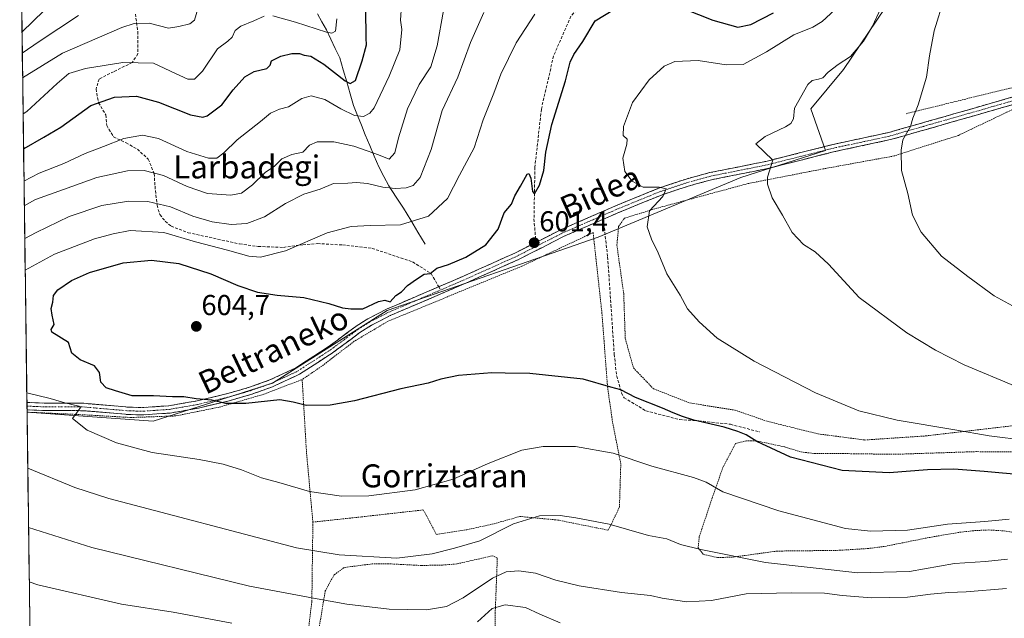
# Model space of a CAD drawing. Units: metres. Extents: x 589846 to 593268, y 4770665 to 4773024.
# Drawn here: x 589868 to 590211, y 4770993 to 4771201 of the extents above; entities that cross this region are included whole.
import ezdxf
from ezdxf.enums import TextEntityAlignment as Align

# ---------------------------------------------------------------- set-up
doc = ezdxf.new("R2010")
doc.units = ezdxf.units.M
doc.header["$MEASUREMENT"] = 0
for name, pattern in [('TRAZO_Y_PUNTO', [1, 0.5, -0.25, 0, -0.25]), ('TRAZOS', [0.75, 0.5, -0.25]), ('TRAZOSX2', [1.5, 1, -0.5])]:
    doc.linetypes.add(name, pattern=pattern)
for name, color, linetype, lineweight in [('Alambrada', 19, 'TRAZOS', 0), ('Arbolado forestal CxS', 92, 'Continuous', 0), ('Camino', 19, 'TRAZOSX2', 0), ('Camino Cxs', 19, 'Continuous', 0), ('Camino eje', 19, 'TRAZO_Y_PUNTO', 0), ('Carátula', 7, 'Continuous', 5), ('Corriente natural lineal', 142, 'Continuous', 13), ('Curva de nivel maestra', 36, 'Continuous', 30), ('Curva de nivel normal', 36, 'Continuous', 0), ('Municipio CxS', 142, 'Continuous', 0), ('Prado CxS', 92, 'Continuous', 0), ('Punto de cota en terreno', 7, 'Continuous', 0), ('Rótulo de punto de cota en terreno', 19, 'Continuous', 0), ('Senda', 19, 'TRAZOSX2', 0), ('Texto cartográfico', 19, 'Continuous', 0)]:
    doc.layers.add(name, color=color, linetype=linetype, lineweight=lineweight)
doc.styles.add('Arial', font='txt', dxfattribs={"height": 0.2})

# ---------------------------------------------------------------- blocks, each defined once
blk = doc.blocks.new('*U176')
at = {"layer": 'Curva de nivel normal', "color": 36, "linetype": 'Continuous', "lineweight": 0}
for points in [[(589869.51, 4771168.61, 570), (589870.8, 4771169.44, 570), (589881.38, 4771179.27, 570), (589885.47, 4771182.67, 570), (589891.2, 4771184.44, 570), (589904.19, 4771186.58, 570), (589914.86, 4771186.26, 570), (589922.52, 4771182.74, 570), (589926.86, 4771180.76, 570), (589929.19, 4771180.68, 570), (589931.94, 4771183.49, 570), (589937.18, 4771191.3, 570), (589940.78, 4771193.97, 570), (589942.22, 4771195.32, 570), (589943.25, 4771197.68, 570), (589945.23, 4771199.16, 570), (589949.81, 4771200.98, 570), (589953.34, 4771202.67, 570)], [(589956.37, 4771202.75, 570), (589964.3, 4771200.6, 570), (589975.07, 4771197.06, 570), (589976.94, 4771196.68, 570), (589978.23, 4771197.44, 570), (589978.67, 4771201.75, 570)]]:
    blk.add_polyline3d(points, dxfattribs=at)
blk = doc.blocks.new('*U180')
at = {"layer": 'Curva de nivel normal', "color": 36, "linetype": 'Continuous', "lineweight": 0}
blk.add_polyline3d([(589869.34, 4771181.2, 565), (589883.2, 4771189.75, 565), (589903.82, 4771198.73, 565), (589908.13, 4771200.06, 565), (589913.38, 4771200.23, 565), (589920.15, 4771198.52, 565), (589923.7, 4771199.11, 565), (589927.56, 4771200, 565), (589929.14, 4771201.3, 565), (589930.36, 4771205.26, 565)], dxfattribs=at)
blk = doc.blocks.new('*U185')
at = {"layer": 'Curva de nivel normal', "color": 36, "linetype": 'Continuous', "lineweight": 0}
for points in [[(590029.87, 4771203.91, 590), (590025.19, 4771193.47, 590), (590020.8, 4771181.43, 590), (590015.37, 4771169.83, 590), (590011.47, 4771156.26, 590), (590007.63, 4771146.51, 590), (590005.2, 4771143.74, 590), (590002.8, 4771142.94, 590), (589998.94, 4771142.71, 590), (589994.73, 4771143.18, 590), (589989.32, 4771144.44, 590), (589985.48, 4771144.78, 590), (589982.52, 4771144.56, 590), (589977.52, 4771144.44, 590), (589972.86, 4771142.49, 590), (589967.19, 4771140.66, 590), (589960.86, 4771137.4, 590), (589953.52, 4771132.85, 590), (589947.36, 4771130.43, 590), (589941.88, 4771130.18, 590), (589935.31, 4771131.1, 590), (589928.62, 4771133.08, 590), (589920.84, 4771136.3, 590), (589912.97, 4771138.1, 590), (589906.14, 4771138.26, 590), (589896.92, 4771136.71, 590), (589885.49, 4771132.88, 590), (589874.1, 4771127.33, 590), (589870.08, 4771125.32, 590)], [(589871.14, 4771045.35, 590), (589887.52, 4771038.61, 590), (589899.39, 4771034.78, 590), (589964.66, 4771017.64, 590), (589979.52, 4771015.22, 590), (589999.52, 4771014, 590), (590011.86, 4771015.54, 590), (590019.6, 4771017.49, 590), (590028.46, 4771020.09, 590), (590040.14, 4771026.01, 590), (590049.22, 4771028.73, 590), (590056.39, 4771028.89, 590), (590061.85, 4771027.99, 590), (590073.43, 4771025.89, 590), (590087.14, 4771021.94, 590), (590093.54, 4771020.68, 590), (590098.26, 4771018.72, 590), (590105.37, 4771017.04, 590), (590127.86, 4771012.48, 590), (590159.95, 4771008.94, 590), (590178.01, 4771009.42, 590), (590193.66, 4771012.12, 590), (590204.39, 4771012.87, 590), (590212.1, 4771013.69, 590)]]:
    blk.add_polyline3d(points, dxfattribs=at)
blk = doc.blocks.new('*U189')
at = {"layer": 'Curva de nivel normal', "color": 36, "linetype": 'Continuous', "lineweight": 0}
blk.add_polyline3d([(590214.77, 4771073.91, 610), (590197, 4771081.26, 610), (590187.02, 4771086.41, 610), (590177.05, 4771092.46, 610), (590160.47, 4771104.72, 610), (590149.76, 4771116.32, 610), (590145.16, 4771120.61, 610), (590141.07, 4771123.2, 610), (590137.16, 4771127.4, 610), (590133.72, 4771133.41, 610), (590130.17, 4771139.42, 610), (590128.52, 4771144.23, 610), (590128.5, 4771146.65, 610), (590130.39, 4771152.48, 610), (590124.47, 4771158.27, 610), (590127.77, 4771160.73, 610), (590134.8, 4771164.18, 610), (590136.69, 4771165.31, 610), (590137.56, 4771166.94, 610), (590137.97, 4771170.65, 610), (590142.63, 4771178.9, 610), (590144.15, 4771180.22, 610), (590146.29, 4771180.67, 610), (590147.84, 4771181.24, 610), (590149.62, 4771183.16, 610), (590153.18, 4771185.86, 610), (590157.38, 4771188.61, 610), (590162, 4771193.92, 610), (590165.07, 4771199.12, 610), (590167.95, 4771205.49, 610)], dxfattribs=at)
blk = doc.blocks.new('*U207')
at = {"layer": 'Curva de nivel normal', "color": 36, "linetype": 'Continuous', "lineweight": 0}
blk.add_polyline3d([(590216.37, 4771100.49, 615), (590207.37, 4771105.33, 615), (590198.29, 4771112.09, 615), (590189.1, 4771119.14, 615), (590182.05, 4771127.51, 615), (590179.06, 4771133.35, 615), (590177.39, 4771140.93, 615), (590175.16, 4771148.98, 615), (590175.05, 4771155.98, 615), (590175.6, 4771159.62, 615), (590178.3, 4771164.23, 615), (590179.14, 4771167.2, 615), (590180.97, 4771171.83, 615), (590183.93, 4771181.39, 615), (590184.87, 4771188.85, 615), (590186.49, 4771197.56, 615), (590190.19, 4771209.31, 615)], dxfattribs=at)
blk = doc.blocks.new('*U217')
at = {"layer": 'Curva de nivel normal', "color": 36, "linetype": 'Continuous', "lineweight": 0}
for points in [[(589869.82, 4771145.25, 580), (589875.05, 4771147.98, 580), (589883.68, 4771151.4, 580), (589891.12, 4771154.87, 580), (589897.51, 4771157.26, 580), (589904.6, 4771160.05, 580), (589911.06, 4771161.19, 580), (589916.57, 4771160.07, 580), (589926.43, 4771155.56, 580), (589934.03, 4771153.23, 580), (589936.89, 4771153.23, 580), (589939.37, 4771155.05, 580), (589943.95, 4771159.58, 580), (589952.09, 4771165.98, 580), (589955.6, 4771168.93, 580), (589958.68, 4771170.32, 580), (589961.81, 4771171.04, 580), (589966.54, 4771174.02, 580), (589969.8, 4771174.88, 580), (589974.49, 4771173.62, 580), (589980.11, 4771170.35, 580), (589984.81, 4771168.08, 580), (589987.95, 4771167.77, 580), (589990.2, 4771168.86, 580), (589991.63, 4771170.73, 580), (589996.87, 4771181.82, 580), (590000.63, 4771190.96, 580), (590001.31, 4771197.98, 580), (590000.89, 4771201.31, 580), (590001.16, 4771206.31, 580)], [(590056.4, 4770991.53, 580), (590049.32, 4770994.48, 580), (590044.31, 4770996.88, 580), (590037.23, 4770997.76, 580), (590032.7, 4770996.51, 580), (590027.64, 4770991.83, 580)], [(589942.11, 4770991.33, 580), (589921.76, 4770995.23, 580), (589903.74, 4770997.96, 580), (589874.62, 4771004.75, 580), (589871.66, 4771005.73, 580)]]:
    blk.add_polyline3d(points, dxfattribs=at)
blk = doc.blocks.new('*U221')
at = {"layer": 'Curva de nivel normal', "color": 36, "linetype": 'Continuous', "lineweight": 0}
blk.add_polyline3d([(589869.13, 4771197.2, 555), (589876.67, 4771204.52, 555)], dxfattribs=at)
blk = doc.blocks.new('*U223')
at = {"layer": 'Curva de nivel normal', "color": 36, "linetype": 'Continuous', "lineweight": 0}
for points in [[(589870.23, 4771114.29, 595), (589880.47, 4771119.87, 595), (589894.39, 4771125.18, 595), (589900.86, 4771126.87, 595), (589906.82, 4771128, 595), (589918.52, 4771127.37, 595), (589929.55, 4771124.09, 595), (589940.6, 4771121.2, 595), (589948.03, 4771119.1, 595), (589952.14, 4771118.81, 595), (589960.86, 4771120.96, 595), (589975.3, 4771127.19, 595), (589983.65, 4771129.5, 595), (589990.3, 4771129.78, 595), (590000.86, 4771130.02, 595), (590010.62, 4771133.08, 595), (590017.17, 4771139.24, 595), (590021.38, 4771147.31, 595), (590026.5, 4771156.87, 595), (590029.66, 4771166.53, 595), (590033.3, 4771175.87, 595), (590035.78, 4771182.48, 595), (590041.14, 4771193.36, 595), (590047.54, 4771203.31, 595)], [(590212.61, 4771027.59, 595), (590204.18, 4771026.79, 595), (590191.18, 4771025.83, 595), (590177.23, 4771023.71, 595), (590164.39, 4771023.42, 595), (590155.72, 4771024.32, 595), (590148.27, 4771026.28, 595), (590132.52, 4771030.49, 595), (590112.95, 4771037.1, 595), (590107.16, 4771040.46, 595), (590102.75, 4771042.05, 595), (590088.25, 4771046.05, 595), (590074.87, 4771050.51, 595), (590061.69, 4771052.82, 595), (590050.45, 4771052.92, 595), (590043.05, 4771051.54, 595), (590031.4, 4771046.96, 595), (590019.19, 4771041.49, 595), (590005.92, 4771037.77, 595), (589989.79, 4771035.75, 595), (589980.26, 4771035.6, 595), (589969.18, 4771037.16, 595), (589958.46, 4771040.3, 595), (589952.52, 4771042, 595), (589945.52, 4771044.74, 595), (589939.09, 4771046.74, 595), (589930.78, 4771048.33, 595), (589914.45, 4771050.78, 595), (589901.97, 4771054.1, 595), (589891.78, 4771058.57, 595), (589886.69, 4771062.56, 595), (589888.68, 4771065.3, 595), (589889.5, 4771066.47, 595), (589888.92, 4771066.93, 595), (589884.07, 4771068.11, 595), (589878.96, 4771069.61, 595), (589870.79, 4771071.59, 595)]]:
    blk.add_polyline3d(points, dxfattribs=at)
blk = doc.blocks.new('*U226')
at = {"layer": 'Curva de nivel normal', "color": 36, "linetype": 'Continuous', "lineweight": 0}
blk.add_polyline3d([(589869.23, 4771189.76, 560), (589875.12, 4771193.83, 560), (589888.81, 4771202.94, 560)], dxfattribs=at)
blk = doc.blocks.new('*U228')
at = {"layer": 'Curva de nivel normal', "color": 36, "linetype": 'Continuous', "lineweight": 0}
for points in [[(589869.93, 4771136.63, 585), (589873.87, 4771138.87, 585), (589883.53, 4771142.32, 585), (589895.2, 4771146.52, 585), (589905.86, 4771148.85, 585), (589911.66, 4771148.93, 585), (589918.4, 4771147.19, 585), (589926.61, 4771143.31, 585), (589933.65, 4771140.94, 585), (589941.8, 4771140.3, 585), (589945.52, 4771141.07, 585), (589949.34, 4771143.94, 585), (589953.78, 4771148.25, 585), (589957, 4771150.44, 585), (589959.49, 4771153.04, 585), (589963.07, 4771154.56, 585), (589966.83, 4771155.37, 585), (589969.19, 4771157.7, 585), (589971.89, 4771158.91, 585), (589977.66, 4771158.86, 585), (589984.56, 4771157.41, 585), (589989.19, 4771155.73, 585), (589993.19, 4771154.35, 585), (589996.84, 4771152.88, 585), (589998.88, 4771155.09, 585), (590000.11, 4771160.31, 585), (590003.26, 4771170.4, 585), (590007.31, 4771178.88, 585), (590011.4, 4771185.04, 585), (590013.59, 4771192.38, 585), (590015.86, 4771204.6, 585)], [(590211.7, 4771003.42, 585), (590197.72, 4771002.26, 585), (590191.65, 4771002.02, 585), (590185.28, 4771001.43, 585), (590177.25, 4771000.48, 585), (590164.71, 4771000.18, 585), (590154.49, 4771000.96, 585), (590148.44, 4771001.79, 585), (590136.91, 4771001.96, 585), (590121.18, 4771001.6, 585), (590109.02, 4770999.28, 585), (590100.52, 4770998.77, 585), (590096.52, 4770999.39, 585), (590091.86, 4771000.1, 585), (590087.86, 4771001.05, 585), (590077.8, 4771002.04, 585), (590062.96, 4771004.37, 585), (590054.85, 4771006.36, 585), (590047.83, 4771008.81, 585), (590042.04, 4771009.56, 585), (590037.56, 4771009.25, 585), (590032.84, 4771007.03, 585), (590022.69, 4771000.17, 585), (590016.84, 4770997.14, 585), (590009.86, 4770996, 585), (589996.86, 4770996.22, 585), (589982.19, 4770998.03, 585), (589970.62, 4771000.13, 585), (589948.24, 4771004.21, 585), (589893.48, 4771017.74, 585), (589871.41, 4771024.72, 585)]]:
    blk.add_polyline3d(points, dxfattribs=at)
blk = doc.blocks.new('*U240')
at = {"layer": 'Curva de nivel maestra', "color": 36, "linetype": 'Continuous', "lineweight": 30}
blk.add_polyline3d([(589869.67, 4771156.43, 575), (589869.88, 4771156.56, 575), (589876.72, 4771160.58, 575), (589882.67, 4771163.98, 575), (589893.08, 4771171.52, 575), (589901.35, 4771174.48, 575), (589908.93, 4771174.75, 575), (589916.61, 4771172.69, 575), (589927.81, 4771168.36, 575), (589932.05, 4771167.49, 575), (589933.6, 4771167.92, 575), (589938.7, 4771171.76, 575), (589942.57, 4771176.96, 575), (589946.7, 4771181.56, 575), (589949.86, 4771183.38, 575), (589954.28, 4771184.43, 575), (589955.54, 4771185.6, 575), (589955.93, 4771187.16, 575), (589959.14, 4771188.75, 575), (589962.97, 4771189.61, 575), (589965.7, 4771189.61, 575), (589967.34, 4771189.1, 575), (589969.62, 4771188.74, 575), (589974.14, 4771185.93, 575), (589981.64, 4771180.09, 575), (589983.28, 4771179.22, 575), (589985.14, 4771180.23, 575), (589987.47, 4771187.14, 575), (589989.06, 4771192.69, 575), (589988.85, 4771194.98, 575), (589988.61, 4771215.31, 575)], dxfattribs=at)
blk = doc.blocks.new('*U247')
at = {"layer": 'Curva de nivel maestra', "color": 36, "linetype": 'Continuous', "lineweight": 30}
for points in [[(590218.07, 4771042.85, 600), (590203.97, 4771044.19, 600), (590193.37, 4771044.98, 600), (590184.22, 4771044.79, 600), (590170.86, 4771043.69, 600), (590154.52, 4771044.5, 600), (590136.54, 4771049.2, 600), (590124.87, 4771054.62, 600), (590121.08, 4771056.95, 600), (590118.23, 4771058.04, 600), (590113.5, 4771059.64, 600), (590102.87, 4771062, 600), (590098.96, 4771063.36, 600), (590095.69, 4771064.54, 600), (590091.97, 4771066.23, 600), (590082.64, 4771069.91, 600), (590077.5, 4771072.54, 600), (590074.08, 4771073.49, 600), (590064.45, 4771076.29, 600), (590045.9, 4771078.29, 600), (590037.3, 4771078.43, 600), (590032.62, 4771078.5, 600), (590021.07, 4771077.53, 600), (590014.82, 4771076.34, 600), (590010.43, 4771074.9, 600), (590001, 4771072.9, 600), (589984.78, 4771068.72, 600), (589976.33, 4771067.23, 600), (589968.14, 4771067.18, 600), (589963.51, 4771068.28, 600), (589958.86, 4771069.07, 600), (589946.96, 4771067.82, 600), (589939.99, 4771067.86, 600), (589935.16, 4771068.96, 600), (589929.74, 4771069.44, 600), (589925.41, 4771070.13, 600), (589921.52, 4771070.21, 600), (589914.86, 4771070.5, 600), (589907.48, 4771070.54, 600), (589901.71, 4771072.2, 600), (589898.46, 4771073.25, 600), (589896.61, 4771075.32, 600), (589896.04, 4771078.65, 600), (589894.3, 4771080.97, 600), (589889.4, 4771082.98, 600), (589886.46, 4771085.34, 600), (589885.32, 4771089.04, 600), (589879.56, 4771092.67, 600), (589879.24, 4771093.57, 600), (589880.33, 4771095.32, 600), (589879.65, 4771098.64, 600), (589879.31, 4771100.94, 600), (589879.8, 4771103.09, 600), (589880.06, 4771105.47, 600), (589881.57, 4771107.44, 600), (589886.32, 4771110.65, 600), (589892.58, 4771113.4, 600), (589904.3, 4771116.79, 600), (589914.14, 4771117.68, 600), (589923.74, 4771116.53, 600), (589934.83, 4771112.96, 600), (589944.2, 4771108.88, 600), (589951.1, 4771106.54, 600), (589957.88, 4771105.53, 600), (589967.2, 4771104.73, 600), (589975.91, 4771102.7, 600), (589980.65, 4771101.1, 600), (589983.57, 4771100.84, 600), (589987.7, 4771100.77, 600), (589993.15, 4771103.29, 600), (589995.35, 4771103.82, 600), (589997.19, 4771103.25, 600), (589999.19, 4771105.44, 600), (590001.17, 4771106.76, 600), (590003.33, 4771108.88, 600), (590006.44, 4771111.07, 600), (590009.09, 4771112.91, 600), (590011.19, 4771113.1, 600), (590013.52, 4771114.89, 600), (590017.52, 4771116.21, 600), (590023.52, 4771118.76, 600), (590030.52, 4771123.06, 600), (590034.77, 4771128.5, 600), (590036.97, 4771134.2, 600), (590039.41, 4771137.18, 600), (590040.64, 4771140.11, 600), (590042.54, 4771143.52, 600), (590044.9, 4771147.69, 600), (590045.46, 4771147.93, 600), (590046.18, 4771146.27, 600), (590046.82, 4771141.64, 600), (590047.47, 4771140.87, 600), (590049.16, 4771143.88, 600), (590050.74, 4771148.96, 600), (590051.37, 4771155.26, 600), (590053.46, 4771164.92, 600), (590058.2, 4771180.11, 600), (590059.9, 4771186.6, 600), (590061.21, 4771189.31, 600), (590064.34, 4771193.81, 600), (590068.58, 4771200.98, 600), (590078.32, 4771206.92, 600)], [(590095.19, 4771206.99, 600), (590109.52, 4771201.22, 600), (590118.24, 4771198.84, 600), (590122.77, 4771199.78, 600), (590130.65, 4771203.85, 600)]]:
    blk.add_polyline3d(points, dxfattribs=at)
blk = doc.blocks.new('5PATER')
at = {"layer": 'Carátula', "linetype": 'Continuous', "lineweight": 5}
h = blk.add_hatch(color=250, dxfattribs=at)
edge = h.paths.add_edge_path()
edge.add_ellipse((0, 0.01), major_axis=(-1.33, -1.34), ratio=0.999422, start_angle=0, end_angle=360)
blk = doc.blocks.new('*U253')
at = {"layer": 'Alambrada', "color": 19, "linetype": 'TRAZOS', "lineweight": 0}
for points in [[(589870.879, 4771064.8097, 593.5504), (589875.8701, 4771064.5901, 593.9232), (589888.5201, 4771064.0201, 595.2977), (589907.0701, 4771062.9601, 596.6571), (589922.6601, 4771063.5101, 598.3714), (589937.7801, 4771066.5701, 599.5593), (589953.2801, 4771071.0601, 600.2298), (589966.6201, 4771076.1901, 600.5996)], [(589970.3501, 4771026.5501, 592.627), (589969.9901, 4770999.0101, 584.382), (589968.1001, 4770983.3201, 579.2259), (589933.5501, 4770986.0501, 576.6209), (589893.2801, 4770986.7401, 575.3034), (589877.5501, 4770984.9301, 573.5347), (589871.9287, 4770985.2595, 573.2584)]]:
    blk.add_polyline3d(points, dxfattribs=at)

msp = doc.modelspace()

# ---------------------------------------------------------------- linework, layer by layer
at = {"layer": 'Alambrada', "color": 19, "linetype": 'TRAZOS', "lineweight": 0}
for points in [[(590451.96, 4771228.81, 644.1), (590455.08, 4771201.4, 643.47), (590456.21, 4771193.14, 643.01), (590453.98, 4771181.04, 641.3), (590422.73, 4771184.73, 636.08), (590397.75, 4771192.27, 635.39), (590391.55, 4771193.06, 635.06), (590367.01, 4771193.41, 634.36), (590346.32, 4771192.94, 633.19), (590325.35, 4771192.16, 632.72), (590300.78, 4771191.02, 631.42), (590277.42, 4771186, 627.65), (590242.6, 4771182.13, 623.59), (590212.82, 4771177.58, 619.27), (590176.76, 4771168.71, 614.45)], [(590213.58, 4771170.05, 619.26), (590194.98, 4771161.16, 617.42), (590172.57, 4771153.99, 614.7), (590147.89, 4771149.49, 611.99), (590121.85, 4771144.41, 609.01), (590090.05, 4771135.81, 605.16), (590078.78, 4771132.34, 603.95), (590076.73, 4771129.49, 603.89), (590076.14, 4771122.93, 603.74), (590078.51, 4771106.07, 603.67), (590079.06, 4771090.43, 602.49), (590081.91, 4771080.23, 601.7), (590088.83, 4771072.98, 601.02), (590101.46, 4771068.02, 601.4), (590117.28, 4771065.51, 601.95), (590128.64, 4771061.59, 602.13), (590146.19, 4771057.26, 602.63), (590162.43, 4771055.13, 603.17), (590183.69, 4771056.56, 603.88), (590220.61, 4771060.89, 606.76)], [(589970.35, 4771026.55, 592.63), (589987.29, 4771028.38, 593.28), (590008.78, 4771030.79, 593.51), (590013.32, 4771022.3, 591.25), (590023.96, 4771023.89, 590.82), (590033.4, 4771025.99, 590.45), (590042.42, 4771028.52, 590.01), (590055.57, 4771027.28, 589.56), (590073.15, 4771023.73, 589.44), (590077.02, 4771031.72, 591.01), (590077.5, 4771046.79, 594.02), (590074.62, 4771061.42, 597.22), (590072.89, 4771073.62, 599.77), (590070.94, 4771099.26, 602.51), (590067.87, 4771127.33, 602.94), (590043.03, 4771115.61, 601.32), (589996.49, 4771096.46, 600.36), (589984.76, 4771089.51, 600.51), (589973.42, 4771080.83, 600.86), (589966.62, 4771076.19, 600.6)], [(589966.62, 4771076.19, 600.6), (589968.13, 4771050.74, 597.03), (589970.35, 4771026.55, 592.63)], [(590216.51, 4771050.97, 602.82), (590201.23, 4771051.08, 602.7), (590172.62, 4771050.15, 602.08), (590158.82, 4771050.36, 601.89), (590144.44, 4771050.49, 600.87), (590140.04, 4771051, 600.58), (590134.43, 4771052.75, 600.32), (590124.55, 4771054.84, 600.01), (590121.26, 4771054.9, 599.61), (590117.44, 4771053.91, 599.14), (590113.1, 4771045.8, 596.95), (590108.84, 4771033.65, 593.86), (590104.82, 4771021.51, 590.7), (590104.42, 4771017.55, 589.89), (590106.26, 4771015.31, 589.5), (590111.32, 4771014.21, 589.55)], [(590111.32, 4771014.21, 589.55), (590116.6, 4771014.38, 589.87), (590131.85, 4771016.47, 591.28), (590152.78, 4771016.71, 592.7), (590163.45, 4771017.34, 593.34), (590169.42, 4771018.12, 593.72), (590185.01, 4771021.24, 594.15), (590195.35, 4771023.01, 594.12), (590200.56, 4771023.59, 594.36), (590205.6, 4771023.82, 594.28), (590210.88, 4771023.5, 593.96), (590228.04, 4771020.55, 593.66)], [(590033.82, 4770983.41, 574.13), (590033.82, 4770995.48, 579.11), (590034.53, 4771014.07, 587.35), (590032.78, 4771014.83, 587.94), (590020.42, 4771012, 588.93), (590015.34, 4771011.6, 589.08), (590008.02, 4771011.46, 589.11), (589996.62, 4771012.06, 589.35), (589990.98, 4771012.02, 589.16), (589981.23, 4771010.75, 588.6), (589977.73, 4771008.16, 587.75), (589974.67, 4771002.69, 585.75), (589971.98, 4770986.63, 580.78)]]:
    msp.add_polyline3d(points, dxfattribs=at)
at = {"layer": 'Arbolado forestal CxS', "color": 92, "linetype": 'Continuous', "lineweight": 0}
for points in [[(590169.51, 4771205.53, 611.46), (590154.95, 4771184.13, 611.42), (590143.67, 4771170.35, 611.37), (590148.68, 4771155.94, 612.33), (590119.23, 4771146.54, 609.11), (590069.67, 4771125.75, 603.32), (589996.25, 4771100.15, 600.54), (589956.27, 4771074.97, 600.21), (589914.8, 4771061.64, 597.02), (589914.8, 4771061.64, 597.02), (589870.88, 4771064.83, 593.31), (589868.32, 4771258.48, 548.45)], [(589868.32, 4771258.48, 548.45), (589870.88, 4771064.83, 593.31)], [(589870.88, 4771064.83, 593.31), (589914.8, 4771061.64, 597.02), (589956.27, 4771074.97, 600.21), (589996.25, 4771100.15, 600.54), (590069.67, 4771125.75, 603.32), (590119.23, 4771146.54, 609.11), (590148.68, 4771155.94, 612.33), (590143.67, 4771170.35, 611.37), (590154.95, 4771184.13, 611.42), (590169.51, 4771205.53, 611.46)]]:
    msp.add_polyline3d(points, dxfattribs=at)
at = {"layer": 'Camino', "color": 19, "linetype": 'TRAZOSX2', "lineweight": 0}
for points in [[(590047.95, 4771123.9), (590056.7, 4771128.35), (590075.43, 4771136.53), (590090.73, 4771142.8), (590100.19, 4771145.95), (590108.49, 4771148.21), (590127.97, 4771152.09), (590151.36, 4771158), (590170.72, 4771162.16), (590194.21, 4771168.86), (590213.95, 4771174.53), (590218.84, 4771175.64), (590233.21, 4771177.31), (590252.25, 4771179.07), (590266.89, 4771181.28), (590279.68, 4771182.93), (590320.55, 4771189.12), (590330.5, 4771189.89), (590385.36, 4771191.04), (590391.36, 4771190.4), (590400.94, 4771187.16), (590410.44, 4771181.13), (590418.03, 4771176.06)], [(590416.85, 4771173.78), (590409.04, 4771178.98), (590399.83, 4771184.84), (590390.81, 4771187.89), (590385.25, 4771188.49), (590330.62, 4771187.33), (590320.84, 4771186.58), (590280.04, 4771180.4), (590267.25, 4771178.75), (590252.56, 4771176.53), (590233.47, 4771174.77), (590219.27, 4771173.12), (590214.59, 4771172.06), (590194.91, 4771166.41), (590171.34, 4771159.67), (590151.94, 4771155.51), (590128.53, 4771149.6), (590109.07, 4771145.72), (590100.93, 4771143.5), (590091.62, 4771140.4), (590076.42, 4771134.18), (590071.45, 4771132)], [(590071.45, 4771132), (590057.79, 4771126.04), (590041.71, 4771117.87), (590023.61, 4771109.74), (589997.27, 4771098.44), (589990.78, 4771095.11), (589986.72, 4771092.55), (589977.15, 4771085.42), (589965.65, 4771077.99), (589956.32, 4771073.65), (589949.06, 4771071.07), (589941.25, 4771068.81), (589930.57, 4771066.25), (589920.56, 4771064.5), (589911.56, 4771063.9), (589906.41, 4771063.98), (589890.5, 4771065.34), (589877.24, 4771065.38), (589870.87, 4771065.65), (589870.87, 4771065.65)], [(590014.18, 4771108.48), (590014.3, 4771108.53), (590022.58, 4771112.08), (590040.61, 4771120.17), (590047.95, 4771123.9)], [(589870.83, 4771068.21), (589870.84, 4771068.21), (589877.3, 4771067.93), (589890.61, 4771067.9), (589906.53, 4771066.53), (589911.5, 4771066.46), (589920.26, 4771067.05), (589930.06, 4771068.75), (589940.6, 4771071.28), (589948.28, 4771073.5), (589955.35, 4771076.02), (589964.41, 4771080.23), (589975.7, 4771087.52), (589985.27, 4771094.66), (589989.51, 4771097.33), (589996.19, 4771100.76), (590014.18, 4771108.48)], [(589870.83, 4771068.21), (589870.85, 4771066.93)], [(589870.85, 4771066.93), (589870.87, 4771065.65)]]:
    msp.add_lwpolyline(points, dxfattribs=at)
at = {"layer": 'Camino Cxs', "color": 19, "linetype": 'Continuous', "lineweight": 0}
msp.add_polyline3d([(590214.59, 4771172.06, 619.35), (590210.65, 4771170.93, 618.92), (590206.72, 4771169.8, 618.48), (590202.78, 4771168.67, 617.85), (590198.85, 4771167.54, 617.38), (590194.91, 4771166.41, 617.03), (590190.2, 4771165.06, 616.53), (590185.48, 4771163.71, 615.94), (590180.77, 4771162.37, 615.28), (590176.05, 4771161.02, 614.79), (590171.34, 4771159.67, 614.23), (590166.49, 4771158.63, 613.79), (590161.64, 4771157.59, 613.13), (590156.79, 4771156.55, 612.43), (590151.94, 4771155.51, 612.09), (590147.26, 4771154.33, 611.72), (590142.58, 4771153.15, 611.16), (590137.89, 4771151.96, 610.92), (590133.21, 4771150.78, 610.32), (590128.53, 4771149.6, 609.82), (590123.67, 4771148.63, 609.32), (590118.8, 4771147.66, 608.51), (590113.94, 4771146.69, 607.94), (590109.07, 4771145.72, 607.35), (590105, 4771144.61, 606.75), (590100.93, 4771143.5, 605.97), (590096.28, 4771141.95, 605.4), (590091.62, 4771140.4, 605.13), (590087.82, 4771138.85, 604.6), (590084.02, 4771137.29, 604.21), (590080.22, 4771135.74, 603.96), (590076.42, 4771134.18, 603.54), (590073.94, 4771133.09, 603.29), (590071.45, 4771132, 603.03), (590066.9, 4771130.01, 602.8), (590062.34, 4771128.03, 602.24), (590057.79, 4771126.04, 601.89), (590053.77, 4771124, 601.65), (590049.75, 4771121.96, 601.47), (590045.73, 4771119.91, 601.36), (590041.71, 4771117.87, 601.21), (590037.19, 4771115.84, 601.08), (590032.66, 4771113.81, 600.79), (590028.14, 4771111.77, 600.67), (590023.61, 4771109.74, 600.57), (590019.22, 4771107.86, 600.37), (590014.83, 4771105.97, 600.36), (590010.44, 4771104.09, 600.28), (590006.05, 4771102.21, 600.27), (590001.66, 4771100.32, 600.31), (589997.27, 4771098.44, 600.25), (589994.03, 4771096.78, 600.32), (589990.78, 4771095.11, 600.4), (589986.72, 4771092.55, 600.42), (589983.53, 4771090.17, 600.49), (589980.34, 4771087.8, 600.55), (589977.15, 4771085.42, 600.68), (589973.32, 4771082.94, 600.73), (589969.48, 4771080.47, 600.83), (589965.65, 4771077.99, 600.7), (589962.54, 4771076.54, 600.6), (589959.43, 4771075.1, 600.69), (589956.32, 4771073.65, 600.58), (589952.69, 4771072.36, 600.41), (589949.06, 4771071.07, 600.39), (589945.16, 4771069.94, 600.32), (589941.25, 4771068.81, 600.05), (589937.69, 4771067.96, 599.84), (589934.13, 4771067.1, 599.56), (589930.57, 4771066.25, 599.23), (589927.23, 4771065.67, 598.93), (589923.9, 4771065.08, 598.65), (589920.56, 4771064.5, 598.33), (589916.06, 4771064.2, 597.82), (589911.56, 4771063.9, 597.32), (589908.99, 4771063.94, 597.07), (589906.41, 4771063.98, 596.84), (589902.43, 4771064.32, 596.68), (589898.46, 4771064.66, 596.39), (589894.48, 4771065, 595.98), (589890.5, 4771065.34, 595.55), (589886.08, 4771065.35, 594.99), (589881.66, 4771065.37, 594.55), (589877.24, 4771065.38, 594.06), (589874.06, 4771065.52, 593.9), (589870.87, 4771065.65, 593.74), (589870.87, 4771065.65, 593.74), (589870.83, 4771068.21, 594.32), (589870.84, 4771068.21, 594.32), (589874.07, 4771068.07, 594.21), (589877.3, 4771067.93, 594.09), (589881.74, 4771067.92, 594.51), (589886.17, 4771067.91, 594.91), (589890.61, 4771067.9, 595.66), (589894.59, 4771067.56, 596.13), (589898.57, 4771067.22, 596.92), (589902.55, 4771066.87, 597.72), (589906.53, 4771066.53, 597.94), (589911.5, 4771066.46, 598.19), (589915.88, 4771066.76, 598.4), (589920.26, 4771067.05, 598.69), (589925.16, 4771067.9, 599.09), (589930.06, 4771068.75, 599.7), (589933.57, 4771069.59, 600.26), (589937.09, 4771070.44, 600.67), (589940.6, 4771071.28, 600.74), (589944.44, 4771072.39, 600.88), (589948.28, 4771073.5, 600.88), (589951.82, 4771074.76, 600.98), (589955.35, 4771076.02, 601.3), (589959.88, 4771078.13, 601.11), (589964.41, 4771080.23, 600.98), (589968.17, 4771082.66, 600.85), (589971.94, 4771085.09, 600.85), (589975.7, 4771087.52, 600.75), (589978.89, 4771089.9, 600.61), (589982.08, 4771092.28, 600.48), (589985.27, 4771094.66, 600.32), (589987.39, 4771096, 600.21), (589989.51, 4771097.33, 600.19), (589992.85, 4771099.05, 600.15), (589996.19, 4771100.76, 600.07), (590000.72, 4771102.7, 600.08), (590005.25, 4771104.65, 600.1), (590009.77, 4771106.59, 600.14), (590014.3, 4771108.53, 600.11), (590018.44, 4771110.31, 600.27), (590022.58, 4771112.08, 600.47), (590027.09, 4771114.1, 600.51), (590031.6, 4771116.13, 600.71), (590036.1, 4771118.15, 600.92), (590040.61, 4771120.17, 601.12), (590044.28, 4771122.04, 601.24), (590047.95, 4771123.9, 601.26), (590052.33, 4771126.13, 601.36), (590056.7, 4771128.35, 601.61), (590060.45, 4771129.99, 602.07), (590064.19, 4771131.62, 602.5), (590067.94, 4771133.26, 602.71), (590071.68, 4771134.89, 603.05), (590075.43, 4771136.53, 603.42), (590079.26, 4771138.1, 603.71), (590083.08, 4771139.67, 604.18), (590086.91, 4771141.23, 604.89), (590090.73, 4771142.8, 604.9), (590095.46, 4771144.38, 605.41), (590100.19, 4771145.95, 606.66), (590104.34, 4771147.08, 607.06), (590108.49, 4771148.21, 607.17), (590113.36, 4771149.18, 607.83), (590118.23, 4771150.15, 608.55), (590123.1, 4771151.12, 609.24), (590127.97, 4771152.09, 609.54), (590132.65, 4771153.27, 610.15), (590137.33, 4771154.45, 610.82), (590142, 4771155.64, 611.09), (590146.68, 4771156.82, 611.51), (590151.36, 4771158, 611.88), (590156.2, 4771159.04, 612.26), (590161.04, 4771160.08, 613.11), (590165.88, 4771161.12, 613.72), (590170.72, 4771162.16, 614), (590175.42, 4771163.5, 614.48), (590180.12, 4771164.84, 615.05), (590184.81, 4771166.18, 615.7), (590189.51, 4771167.52, 616.22), (590194.21, 4771168.86, 616.69), (590198.16, 4771169.99, 617.24), (590202.11, 4771171.13, 617.78), (590206.05, 4771172.26, 618.38), (590210, 4771173.4, 618.8), (590213.95, 4771174.53, 619.3)], dxfattribs=at)
at = {"layer": 'Camino eje', "color": 19, "linetype": 'TRAZO_Y_PUNTO', "lineweight": 0}
for points in [[(590214.27, 4771173.3), (590194.56, 4771167.64), (590182.82, 4771164.29), (590171.03, 4771160.92), (590161.33, 4771158.84), (590151.65, 4771156.76), (590139.96, 4771153.8), (590128.25, 4771150.85), (590108.78, 4771146.97), (590100.56, 4771144.73), (590091.18, 4771141.6), (590083.53, 4771138.47), (590075.93, 4771135.36), (590073.44, 4771134.27), (590071.31, 4771133.33)], [(590071.31, 4771133.33), (590064.08, 4771130.18), (590057.25, 4771127.2), (590048.07, 4771122.53)], [(590048.07, 4771122.53), (590041.16, 4771119.02), (590032.11, 4771114.96), (590023.1, 4771110.91), (590014.83, 4771107.37)], [(589870.85, 4771066.93), (589870.86, 4771066.93), (589874.09, 4771066.79), (589877.27, 4771066.66), (589883.9, 4771066.64), (589890.56, 4771066.62), (589898.52, 4771065.94), (589906.47, 4771065.26), (589908.96, 4771065.22), (589911.53, 4771065.18), (589915.91, 4771065.48), (589920.41, 4771065.78), (589925.42, 4771066.65), (589930.32, 4771067.5), (589940.93, 4771070.05), (589948.67, 4771072.29), (589952.21, 4771073.55), (589955.84, 4771074.84), (589960.37, 4771076.94), (589965.03, 4771079.11), (589976.43, 4771086.47), (589981.21, 4771090.04), (589986, 4771093.61), (589990.15, 4771096.22), (589996.73, 4771099.6), (590014.83, 4771107.37)]]:
    msp.add_lwpolyline(points, dxfattribs=at)
at = {"layer": 'Corriente natural lineal', "color": 142, "linetype": 'Continuous', "lineweight": 13}
msp.add_polyline3d([(590009.4, 4771123.26, 597.23), (590006.89, 4771127.43, 595.88), (590004.39, 4771131.6, 594.34), (590001.88, 4771135.77, 592.71), (589999.31, 4771139.7, 591), (589996.74, 4771143.63, 589.4), (589995.01, 4771146.9, 587.93), (589993.27, 4771150.16, 586.69), (589991.7, 4771153.89, 585.37), (589990.13, 4771157.62, 583.63), (589988.56, 4771161.35, 582.26), (589987.22, 4771164.73, 580.96), (589985.88, 4771168.12, 579.32), (589984.54, 4771171.5, 577.85), (589983.33, 4771175.65, 576.52), (589982.13, 4771179.81, 574.77), (589980.92, 4771183.96, 573.12), (589979.71, 4771188.11, 572.33), (589978.16, 4771191.36, 571.5), (589976.61, 4771194.61, 570.43), (589975.06, 4771197.86, 569.69), (589973.49, 4771200.66, 569.03), (589971.92, 4771203.45, 568.24)], dxfattribs=at)
at = {"layer": 'Curva de nivel normal', "color": 36, "linetype": 'Continuous', "lineweight": 0}
msp.add_polyline3d([(590218.84, 4771054.92, 605), (590205.74, 4771056.54, 605), (590193.77, 4771058.67, 605), (590173.71, 4771061.99, 605), (590160.37, 4771065.26, 605), (590145.22, 4771071.54, 605), (590123.96, 4771082.52, 605), (590111.02, 4771090.62, 605), (590104.72, 4771096.21, 605), (590100.74, 4771100.83, 605), (590098.16, 4771105.49, 605), (590093.51, 4771112.94, 605), (590090.5, 4771120.31, 605), (590088.15, 4771124.98, 605), (590086.71, 4771129.31, 605), (590087.47, 4771134.88, 605), (590092.14, 4771139.89, 605), (590093.33, 4771142.61, 605), (590090.82, 4771143.17, 605), (590085.33, 4771143.12, 605), (590081.46, 4771145.25, 605), (590078.93, 4771148.64, 605), (590078.22, 4771153.22, 605), (590079.62, 4771158.11, 605), (590079.66, 4771159.84, 605), (590078.33, 4771161.11, 605), (590078.43, 4771164.29, 605), (590081.59, 4771172.56, 605), (590087.34, 4771180.44, 605), (590092.56, 4771185.23, 605), (590096.33, 4771186.93, 605), (590104.46, 4771187.25, 605), (590114.19, 4771185.66, 605), (590120.08, 4771185.88, 605), (590128.24, 4771190.19, 605), (590137.68, 4771196.11, 605), (590144.3, 4771198.85, 605), (590147.59, 4771200.78, 605), (590151.99, 4771204.85, 605)], dxfattribs=at)
at = {"layer": 'Municipio CxS', "color": 142, "linetype": 'Continuous', "lineweight": 0}
msp.add_polyline3d([(589871.87, 4770989.41, 574.73), (589871.81, 4770994.41, 576.33), (589871.74, 4770999.41, 578.06), (589871.68, 4771004.4, 579.47), (589871.61, 4771009.4, 580.88), (589871.54, 4771014.4, 582.23), (589871.48, 4771019.39, 583.58), (589871.41, 4771024.39, 584.76), (589871.35, 4771029.39, 586.14), (589871.28, 4771034.39, 587.6), (589871.21, 4771039.38, 588.71), (589871.15, 4771044.38, 589.76), (589871.08, 4771049.38, 590.67), (589871.02, 4771054.37, 591.69), (589870.95, 4771059.37, 592.77), (589870.88, 4771064.37, 593.45), (589870.82, 4771069.36, 594.68), (589870.75, 4771074.36, 596.16), (589870.69, 4771079.36, 596.65), (589870.62, 4771084.35, 597.22), (589870.56, 4771089.35, 597.82), (589870.49, 4771094.35, 598.37), (589870.42, 4771099.34, 598.48), (589870.36, 4771104.34, 598.01), (589870.29, 4771109.34, 597.04), (589870.23, 4771114.33, 594.89), (589870.16, 4771119.33, 592.64), (589870.09, 4771124.33, 590.22), (589870.03, 4771129.32, 587.89), (589869.96, 4771134.32, 585.86), (589869.9, 4771139.32, 583.03), (589869.83, 4771144.32, 580.15), (589869.76, 4771149.31, 577.71), (589869.7, 4771154.31, 575.55), (589869.63, 4771159.31, 573.28), (589869.57, 4771164.3, 571.1), (589869.5, 4771169.3, 568.87), (589869.43, 4771174.3, 567.11), (589869.37, 4771179.29, 565.61), (589869.3, 4771184.29, 562.89), (589869.24, 4771189.29, 559.81), (589869.17, 4771194.28, 556.02), (589869.1, 4771199.28, 553.3), (589869.04, 4771204.28, 550.44)], dxfattribs=at)
at = {"layer": 'Prado CxS', "color": 92, "linetype": 'Continuous', "lineweight": 0}
for points in [[(589872.9, 4770911.66, 545.96), (589870.88, 4771064.83, 593.31), (589914.8, 4771061.64, 597.02), (589956.27, 4771074.97, 600.21), (589996.25, 4771100.15, 600.54), (590069.67, 4771125.75, 603.32), (590119.23, 4771146.54, 609.11), (590148.68, 4771155.94, 612.33), (590143.67, 4771170.35, 611.37), (590154.95, 4771184.13, 611.42), (590169.51, 4771205.53, 611.46)], [(589870.88, 4771064.83, 593.31), (589914.8, 4771061.64, 597.02), (589956.27, 4771074.97, 600.21), (589996.25, 4771100.15, 600.54), (590069.67, 4771125.75, 603.32), (590119.23, 4771146.54, 609.11), (590148.68, 4771155.94, 612.33), (590143.67, 4771170.35, 611.37), (590154.95, 4771184.13, 611.42), (590169.51, 4771205.53, 611.46)], [(589870.88, 4771064.83, 593.31), (589872.9, 4770911.66, 545.96)]]:
    msp.add_polyline3d(points, dxfattribs=at)
at = {"layer": 'Senda', "color": 19, "linetype": 'TRAZOSX2', "lineweight": 0}
for points in [[(590101.64, 4771222.82), (590096.53, 4771223.89), (590086.44, 4771224.83), (590077.21, 4771221.23), (590069.98, 4771213.95), (590060.13, 4771202.6), (590054.1, 4771188.8), (590049.85, 4771170.25), (590047.61, 4771150.05), (590047.29, 4771132.07), (590047.95, 4771123.9)], [(589908.58, 4771203.39), (589909.43, 4771197.29), (589909.46, 4771189.56), (589907.48, 4771186.52), (589901.01, 4771183.33), (589895.96, 4771180.77), (589894.89, 4771177.27), (589895.76, 4771172.49), (589898.3, 4771168.28), (589898.62, 4771164.57), (589900.97, 4771160.66), (589905.33, 4771158.53), (589909.28, 4771156.38), (589913.06, 4771152.86), (589915.14, 4771147.86), (589915.41, 4771143.43), (589916.14, 4771136.85), (589917.11, 4771133.57), (589918.95, 4771131.26), (589921.02, 4771129.57), (589926.95, 4771127.28), (589944.84, 4771123.38), (589951.33, 4771122.49), (589960.1, 4771122.18), (589966.86, 4771123.1), (589971.95, 4771123.5), (589980.65, 4771123.01), (589990.93, 4771121.84), (590005.06, 4771117.14), (590011.5, 4771113.07), (590014.18, 4771108.48)], [(590071.31, 4771133.33), (590071.45, 4771132)], [(590071.45, 4771132), (590072.91, 4771118.84), (590074.08, 4771102.18), (590075.2, 4771084.99), (590076.07, 4771077.39), (590077.8, 4771071.49), (590078.67, 4771069.83), (590086.2, 4771065.3), (590097.96, 4771062.23), (590104.62, 4771061.82), (590115.62, 4771060.6), (590125.87, 4771057.93)], [(590047.95, 4771123.9), (590048.07, 4771122.53)], [(590014.18, 4771108.48), (590014.83, 4771107.37)]]:
    msp.add_lwpolyline(points, dxfattribs=at)

# ---------------------------------------------------------------- block references
at = {"layer": 'Alambrada', "color": 19, "linetype": 'TRAZOS', "lineweight": 0}
msp.add_blockref('*U253', (0, 0), dxfattribs=at)
at = {"layer": 'Curva de nivel maestra', "color": 36, "linetype": 'Continuous', "lineweight": 30}
for name in ['*U247', '*U240']:
    msp.add_blockref(name, (0, 0), dxfattribs=at)
at = {"layer": 'Curva de nivel normal', "color": 36, "linetype": 'Continuous', "lineweight": 0}
for name in ['*U207', '*U189', '*U223', '*U185', '*U217', '*U228', '*U176', '*U180', '*U226', '*U221']:
    msp.add_blockref(name, (0, 0), dxfattribs=at)
at = {"layer": 'Punto de cota en terreno', "linetype": 'Continuous', "lineweight": 0}
for p in [(590047.36, 4771123.8, 601.4), (589929.79, 4771094.66, 604.7)]:
    msp.add_blockref('5PATER', p, dxfattribs=at)

# ---------------------------------------------------------------- texts
at = {"layer": 'Rótulo de punto de cota en terreno', "color": 19, "linetype": 'Continuous', "lineweight": 0, "style": 'Arial'}
for s, p in [('601,4', (590049.12, 4771125.56)), ('604,7', (589931.55, 4771096.42))]:
    msp.add_text(s, height=7, dxfattribs=at).set_placement(p, align=Align.BOTTOM_LEFT)
at = {"layer": 'Texto cartográfico', "color": 19, "linetype": 'Continuous', "lineweight": 0, "style": 'Arial'}
for s, p in [('Larbadegi', (589947.34, 4771150.17)), ('Gorriztaran', (590016.04, 4771042.65))]:
    msp.add_text(s, height=8, dxfattribs=at).set_placement(p, align=Align.MIDDLE_CENTER)
for s, rotation, p in [('Bidea', 24.3505, (590070.37, 4771141.41)), ('Beltraneko', 25.4734, (589956.62, 4771086.47))]:
    msp.add_text(s, height=8, rotation=rotation, dxfattribs=at).set_placement(p, align=Align.MIDDLE_CENTER)

doc.saveas('drawing.dxf')
